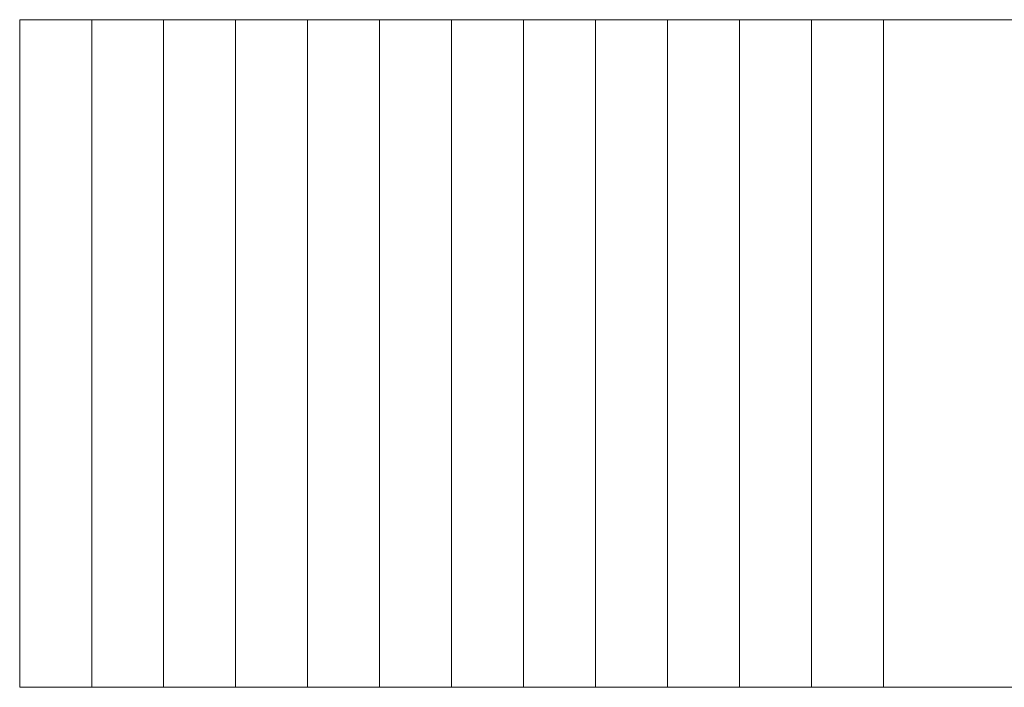
# Model space of a CAD drawing. Units: inches. Extents: x -1002 to 9142, y -1629 to 1567.
# Drawn here: x 1333 to 1497, y -663 to -552 of the extents above; entities that cross this region are included whole.
import ezdxf

# ---------------------------------------------------------------- set-up
doc = ezdxf.new("R2010")
doc.units = ezdxf.units.IN
doc.header["$MEASUREMENT"] = 0
doc.layers.add('A-DETL', color=5, linetype='Continuous', lineweight=18)

msp = doc.modelspace()

# ---------------------------------------------------------------- linework, layer by layer
at = {"layer": 'A-DETL'}
for p, q in [((1549.07, -551.85), (1333.07, -551.85)), ((1333.07, -551.85), (1333.07, -663.12)), ((1345.07, -551.85), (1345.07, -663.12)), ((1357.07, -551.85), (1357.07, -663.12)), ((1369.07, -551.85), (1369.07, -663.12)), ((1381.07, -551.85), (1381.07, -663.12)), ((1393.07, -551.85), (1393.07, -663.12)), ((1405.07, -551.85), (1405.07, -663.12)), ((1417.07, -551.85), (1417.07, -663.12)), ((1429.07, -551.85), (1429.07, -663.12)), ((1441.07, -551.85), (1441.07, -663.12)), ((1453.07, -551.85), (1453.07, -663.12)), ((1465.07, -551.85), (1465.07, -663.12)), ((1477.07, -551.85), (1477.07, -663.12)), ((1333.07, -663.12), (1549.07, -663.12))]:
    msp.add_line(p, q, dxfattribs=at)

doc.saveas('drawing.dxf')
